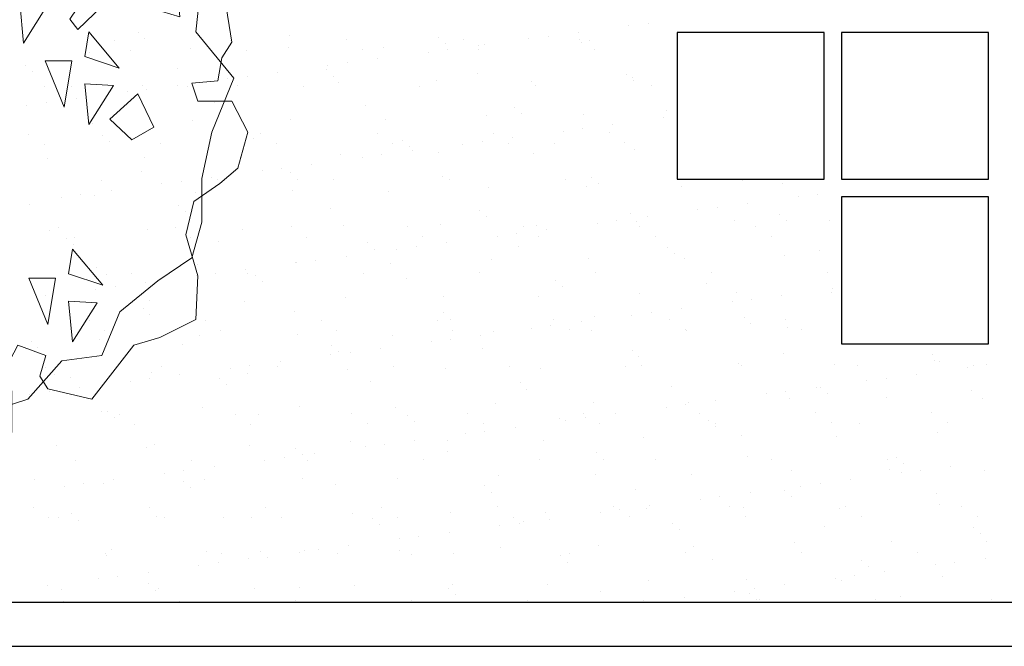
# Model space of a CAD drawing. Units: millimetres. Extents: x 2392.7 to 2481.9, y 1181.3 to 1215.5.
# Drawn here: x 2395.8 to 2399.2, y 1197.8 to 1199.9 of the extents above; entities that cross this region are included whole.
import ezdxf

# ---------------------------------------------------------------- set-up
doc = ezdxf.new("R2010")
doc.units = ezdxf.units.MM
doc.header["$LTSCALE"] = 0.5
doc.layers.get('0').update_dxf_attribs({"color": 251})
doc.layers.add('ARBOL', color=104, linetype='Continuous', lineweight=18)

# ---------------------------------------------------------------- blocks, each defined once
blk = doc.blocks.new('gf5')
at = {"layer": 'ARBOL', "linetype": 'Continuous'}
for p, q in [((214.5877, 158.0274), (214.4578, 157.9354)), ((214.7103, 157.9627), (214.5877, 158.0274)), ((215.2151, 158.0183), (215.1575, 157.9718)), ((215.3811, 157.9536), (215.2151, 158.0183)), ((214.8329, 157.9809), (214.6814, 157.9354)), ((214.7103, 157.815), (214.7103, 157.9627)), ((215.0637, 157.991), (214.8329, 157.9809)), ((214.9194, 157.9627), (214.8329, 157.9354)), ((214.9411, 157.9445), (214.9194, 157.9627)), ((215.1575, 157.9718), (214.9411, 157.9445)), ((215.2512, 157.9354), (215.0637, 157.991)), ((214.5299, 157.9354), (214.3929, 157.8514)), ((214.4578, 157.9354), (214.5227, 157.8616)), ((214.6814, 157.9354), (214.5299, 157.9354)), ((214.8329, 157.9354), (214.8401, 157.8798)), ((215.345, 157.8616), (215.2512, 157.9354)), ((215.3955, 157.8514), (215.3811, 157.9536)), ((214.5227, 157.8616), (214.5083, 157.7776)), ((214.8401, 157.8798), (214.9122, 157.7776)), ((215.006, 157.8889), (214.9627, 157.8514)), ((215.0709, 157.8889), (215.006, 157.8889)), ((215.172, 157.8514), (215.0709, 157.8889)), ((215.4749, 157.8332), (215.345, 157.8616)), ((214.3929, 157.8514), (214.1837, 157.7867)), ((214.9627, 157.8514), (214.9627, 157.8241)), ((214.9627, 157.8241), (214.9988, 157.7867)), ((215.1575, 157.7685), (215.1935, 157.8241)), ((215.1935, 157.8241), (215.172, 157.8514)), ((215.4677, 157.7776), (215.3955, 157.8514)), ((215.5974, 157.7321), (215.4749, 157.8332)), ((214.1621, 157.8059), (214.0972, 157.722)), ((214.1837, 157.7867), (214.1115, 157.6674)), ((214.3641, 157.7321), (214.1621, 157.8059)), ((214.7897, 157.6947), (214.7103, 157.815)), ((214.9988, 157.7867), (215.0637, 157.815)), ((215.0637, 157.815), (215.1575, 157.7685)), ((214.5083, 157.7776), (214.3641, 157.7321)), ((214.9122, 157.7776), (214.8834, 157.6947)), ((215.6912, 157.7503), (215.4677, 157.7776)), ((215.7634, 157.6117), (215.6912, 157.7503)), ((214.0972, 157.722), (214.1766, 157.5834)), ((215.3234, 157.7129), (215.4893, 157.7321)), ((215.4893, 157.7321), (215.3955, 157.6674)), ((215.6768, 157.5925), (215.5974, 157.7321)), ((214.8834, 157.6947), (214.7897, 157.6947)), ((215.2945, 157.639), (215.3234, 157.7129)), ((214.1115, 157.6674), (213.9529, 157.5834)), ((215.3955, 157.6674), (215.3811, 157.6026)), ((214.9304, 157.6395), (214.9163, 157.5507)), ((215.0401, 157.5089), (214.9304, 157.6395)), ((215.3811, 157.6026), (215.2945, 157.639)), ((215.7489, 157.4914), (215.7634, 157.6117)), ((213.8952, 157.5834), (213.8158, 157.5096)), ((213.9529, 157.5834), (213.8664, 157.4631)), ((214.0467, 157.4176), (213.8952, 157.5834)), ((214.1766, 157.5834), (214.0467, 157.4176)), ((215.1863, 157.5743), (215.1142, 157.5652)), ((215.2224, 157.4914), (215.1863, 157.5743)), ((215.8139, 157.5005), (215.6768, 157.5925)), ((214.9163, 157.5507), (215.0401, 157.5089)), ((215.1142, 157.5652), (215.143, 157.4732)), ((213.8158, 157.5096), (213.9168, 157.3437)), ((214.841, 157.3678), (214.7726, 157.535)), ((214.7726, 157.535), (214.8687, 157.535)), ((214.8687, 157.535), (214.841, 157.3678)), ((215.8788, 157.279), (215.8139, 157.5005)), ((215.143, 157.4732), (215.2224, 157.4914)), ((215.8139, 157.371), (215.7489, 157.4914)), ((213.8664, 157.4631), (213.888, 157.371)), ((214.9304, 157.3051), (214.9163, 157.4514)), ((214.9163, 157.4514), (215.0192, 157.4462)), ((215.0192, 157.4462), (214.9304, 157.3051)), ((215.2437, 157.4438), (215.2295, 157.355)), ((215.3534, 157.3132), (215.2437, 157.4438)), ((215.446, 157.4176), (215.5831, 157.3983)), ((215.446, 157.3801), (215.446, 157.4176)), ((215.5831, 157.3983), (215.5831, 157.2972)), ((213.888, 157.371), (213.8158, 157.2507)), ((215.4893, 157.3154), (215.446, 157.3801)), ((215.886, 157.3801), (215.8139, 157.371)), ((215.9581, 157.3437), (215.886, 157.3801)), ((213.9168, 157.3437), (213.8664, 157.2972)), ((215.0859, 157.3393), (215.182, 157.3393)), ((215.1543, 157.1721), (215.0859, 157.3393)), ((215.182, 157.3393), (215.1543, 157.1721)), ((215.2295, 157.355), (215.3534, 157.3132)), ((215.9942, 157.1121), (215.9581, 157.3437)), ((213.8664, 157.2972), (213.7653, 157.279)), ((215.4099, 157.1951), (215.4893, 157.3154)), ((215.5831, 157.2972), (215.4388, 157.1586)), ((215.7994, 157.2881), (215.7273, 157.2689)), ((215.8067, 157.2042), (215.7994, 157.2881)), ((213.7653, 157.279), (213.924, 157.1859)), ((215.2295, 157.2557), (215.3325, 157.2505)), ((215.2437, 157.1094), (215.2295, 157.2557)), ((215.7273, 157.2689), (215.7418, 157.2234)), ((215.8643, 157.1495), (215.8788, 157.279)), ((213.8158, 157.2507), (213.7149, 157.0848)), ((215.3325, 157.2505), (215.2437, 157.1094)), ((215.7418, 157.2234), (215.8067, 157.2042)), ((213.751, 157.1951), (213.7004, 157.0747)), ((213.9313, 157.1495), (213.751, 157.1951)), ((213.924, 157.1859), (213.9313, 157.1495)), ((215.4388, 157.1586), (215.4099, 157.1951)), ((215.4786, 157.1502), (215.4645, 157.0614)), ((215.5884, 157.0196), (215.4786, 157.1502)), ((216.0014, 156.9827), (215.8643, 157.1495)), ((215.9581, 157.0565), (215.9942, 157.1121)), ((213.7004, 157.0747), (213.7943, 156.9088)), ((213.7149, 157.0848), (213.7077, 156.9827)), ((215.3893, 156.8785), (215.3208, 157.0457)), ((215.3208, 157.0457), (215.417, 157.0457)), ((215.417, 157.0457), (215.3893, 156.8785)), ((215.4645, 157.0614), (215.5884, 157.0196)), ((215.9437, 156.9736), (215.9581, 157.0565)), ((213.7077, 156.9827), (213.787, 156.8259)), ((215.85, 156.9645), (215.9437, 156.9736)), ((215.9221, 156.7885), (216.0014, 156.9827)), ((215.4645, 156.9621), (215.5675, 156.9569)), ((215.4786, 156.8158), (215.4645, 156.9621)), ((215.5675, 156.9569), (215.4786, 156.8158)), ((215.8716, 156.8997), (215.85, 156.9645)), ((213.7943, 156.9088), (213.722, 156.8067)), ((215.6552, 156.927), (215.5542, 156.835)), ((215.7129, 156.8067), (215.6552, 156.927)), ((215.9942, 156.8997), (215.8716, 156.8997)), ((216.052, 156.7885), (215.9942, 156.8997)), ((214.8834, 156.8714), (214.8329, 156.8714)), ((214.8329, 156.8714), (214.8473, 156.8441)), ((214.8473, 156.8441), (214.8834, 156.8714)), ((213.787, 156.8259), (213.8447, 156.7055)), ((215.5542, 156.835), (215.6335, 156.7612)), ((213.722, 156.8067), (213.686, 156.6964)), ((215.6335, 156.7612), (215.7129, 156.8067)), ((215.886, 156.6216), (215.9221, 156.7885)), ((216.0159, 156.659), (216.052, 156.7885)), ((213.686, 156.6964), (213.7653, 156.6034)), ((213.8447, 156.7055), (213.9313, 156.6863)), ((213.9313, 156.6863), (213.9168, 156.6125)), ((215.9509, 156.6034), (216.0159, 156.659)), ((215.886, 156.4648), (215.886, 156.6216)), ((213.7653, 156.6034), (213.8664, 156.4921)), ((213.9168, 156.6125), (213.787, 156.5387)), ((215.8572, 156.5387), (215.9509, 156.6034)), ((213.787, 156.5387), (213.8014, 156.391)), ((215.8283, 156.4183), (215.8572, 156.5387)), ((213.8664, 156.4921), (213.8231, 156.3819)), ((215.85, 156.3354), (215.886, 156.4648)), ((215.8716, 156.2707), (215.8283, 156.4183)), ((213.8014, 156.391), (213.924, 156.2615)), ((213.8231, 156.3819), (213.8231, 156.2707)), ((215.4199, 156.3674), (215.4058, 156.2786)), ((215.5296, 156.2368), (215.4199, 156.3674)), ((215.7273, 156.2524), (215.85, 156.3354)), ((213.8231, 156.2707), (213.8664, 156.1685)), ((213.924, 156.2615), (214.0683, 156.0492)), ((215.0674, 156.2891), (215.0533, 156.2003)), ((215.1772, 156.1585), (215.0674, 156.2891)), ((215.3305, 156.0957), (215.2621, 156.2629)), ((215.2621, 156.2629), (215.3582, 156.2629)), ((215.3582, 156.2629), (215.3305, 156.0957)), ((215.4058, 156.2786), (215.5296, 156.2368)), ((215.8643, 156.1139), (215.8716, 156.2707)), ((215.5903, 156.1412), (215.7273, 156.2524)), ((214.0467, 156.1503), (214.09, 156.1968)), ((214.09, 156.1968), (214.1476, 156.1503)), ((215.0533, 156.2003), (215.1772, 156.1585)), ((213.8664, 156.1685), (214.0467, 156.1503)), ((214.9096, 156.1846), (215.0058, 156.1846)), ((214.9781, 156.0174), (214.9096, 156.1846)), ((215.0058, 156.1846), (214.9781, 156.0174)), ((215.4058, 156.1793), (215.5087, 156.1741)), ((215.4199, 156.033), (215.4058, 156.1793)), ((215.5087, 156.1741), (215.4199, 156.033)), ((214.1476, 156.1503), (214.0972, 155.9935)), ((215.5253, 155.9844), (215.5903, 156.1412)), ((215.0533, 156.101), (215.1563, 156.0958)), ((215.0674, 155.9547), (215.0533, 156.101)), ((215.1563, 156.0958), (215.0674, 155.9547)), ((215.7345, 156.0492), (215.8643, 156.1139)), ((214.0683, 156.0492), (214.2342, 156.039)), ((215.6407, 156.0208), (215.7345, 156.0492)), ((214.2342, 156.039), (214.3784, 155.9197)), ((215.1791, 155.9379), (215.2224, 156.0208)), ((215.2224, 156.0208), (215.3234, 155.9844)), ((215.4893, 155.8267), (215.6407, 156.0208)), ((214.0972, 155.9935), (214.1909, 155.8914)), ((215.3234, 155.9844), (215.3017, 155.9096)), ((215.3811, 155.9652), (215.5253, 155.9844)), ((214.8185, 155.7902), (214.8401, 155.9652)), ((214.8401, 155.9652), (214.9267, 155.9652)), ((214.9267, 155.9652), (214.9339, 155.771)), ((215.2584, 155.8267), (215.3811, 155.9652)), ((214.3784, 155.9197), (214.429, 155.7902)), ((215.2008, 155.855), (215.1791, 155.9379)), ((215.3017, 155.9096), (215.3306, 155.8641)), ((214.1909, 155.8914), (214.3641, 155.8267)), ((214.3641, 155.8267), (214.429, 155.8732)), ((214.429, 155.8732), (214.5877, 155.8176)), ((215.2008, 155.7063), (215.2008, 155.855)), ((215.3306, 155.8641), (215.4893, 155.8267)), ((214.5877, 155.8176), (214.6165, 155.7528)), ((214.8978, 155.771), (215.0276, 155.8084)), ((215.0276, 155.8084), (215.1142, 155.7801)), ((215.1142, 155.7801), (215.2584, 155.8267)), ((214.429, 155.7902), (214.7319, 155.7437)), ((214.7319, 155.7437), (214.8978, 155.771)), ((214.8329, 155.6507), (214.8185, 155.7902)), ((214.9339, 155.771), (215.0204, 155.7063)), ((214.6165, 155.7528), (214.7031, 155.6416)), ((215.0204, 155.7063), (215.2008, 155.7063)), ((214.7031, 155.6416), (214.8329, 155.6507))]:
    blk.add_line(p, q, dxfattribs=at)

msp = doc.modelspace()

# ---------------------------------------------------------------- linework, layer by layer
for p, q in [((2397.8858, 1199.8986), (2397.8858, 1199.8986)), ((2397.9519, 1199.9073), (2397.9519, 1199.9073)), ((2396.134, 1199.8489), (2396.134, 1199.8489)), ((2396.2131, 1199.8752), (2396.2131, 1199.8752)), ((2396.2365, 1199.8538), (2396.2365, 1199.8538)), ((2396.5295, 1199.8496), (2396.5295, 1199.8496)), ((2396.7287, 1199.864), (2396.7287, 1199.864)), ((2396.925, 1199.8503), (2396.925, 1199.8503)), ((2397.2369, 1199.8596), (2397.2369, 1199.8596)), ((2397.3204, 1199.851), (2397.3204, 1199.851)), ((2397.544, 1199.8536), (2397.544, 1199.8536)), ((2397.6101, 1199.8623), (2397.6101, 1199.8623)), ((2397.7133, 1199.8759), (2397.7133, 1199.8759)), ((2397.7159, 1199.8517), (2397.7159, 1199.8517)), ((2397.7526, 1199.8484), (2397.7526, 1199.8484)), ((2396.1875, 1199.8147), (2396.1875, 1199.8147)), ((2396.3918, 1199.8215), (2396.3918, 1199.8215)), ((2396.583, 1199.8155), (2396.583, 1199.8155)), ((2396.7242, 1199.8257), (2396.7242, 1199.8257)), ((2396.9785, 1199.8162), (2396.9785, 1199.8162)), ((2397.0491, 1199.8242), (2397.0491, 1199.8242)), ((2397.2603, 1199.8382), (2397.2603, 1199.8382)), ((2397.2682, 1199.8173), (2397.2682, 1199.8173)), ((2397.3715, 1199.8308), (2397.3715, 1199.8308)), ((2397.374, 1199.8169), (2397.374, 1199.8169)), ((2397.3921, 1199.8365), (2397.3921, 1199.8365)), ((2397.7245, 1199.8408), (2397.7245, 1199.8408)), ((2397.7695, 1199.8176), (2397.7695, 1199.8176)), ((2398.0494, 1199.8392), (2398.0494, 1199.8392)), ((2396.0487, 1199.8091), (2396.0487, 1199.8091)), ((2397.0296, 1199.7858), (2397.0296, 1199.7858)), ((2397.2021, 1199.8086), (2397.2021, 1199.8086)), ((2395.8313, 1199.7638), (2395.8313, 1199.7638)), ((2396.347, 1199.7525), (2396.347, 1199.7525)), ((2396.8551, 1199.7482), (2396.8551, 1199.7482)), ((2396.8603, 1199.7635), (2396.8603, 1199.7635)), ((2396.9264, 1199.7723), (2396.9264, 1199.7723)), ((2395.8547, 1199.7423), (2395.8547, 1199.7423)), ((2396.5184, 1199.7185), (2396.5184, 1199.7185)), ((2396.5845, 1199.7272), (2396.5845, 1199.7272)), ((2396.6878, 1199.7408), (2396.6878, 1199.7408)), ((2396.8786, 1199.7267), (2396.8786, 1199.7267)), ((2397.3708, 1199.7369), (2397.3708, 1199.7369)), ((2397.879, 1199.7326), (2397.879, 1199.7326)), ((2397.8962, 1199.7217), (2397.8962, 1199.7217)), ((2395.8956, 1199.6916), (2395.8956, 1199.6916)), ((2395.9848, 1199.6912), (2395.9848, 1199.6912)), ((2396.228, 1199.6959), (2396.228, 1199.6959)), ((2396.2427, 1199.6822), (2396.2427, 1199.6822)), ((2396.3459, 1199.6958), (2396.3459, 1199.6958)), ((2396.3803, 1199.6919), (2396.3803, 1199.6919)), ((2396.5529, 1199.6943), (2396.5529, 1199.6943)), ((2396.7758, 1199.6926), (2396.7758, 1199.6926)), ((2396.8959, 1199.7067), (2396.8959, 1199.7067)), ((2397.1713, 1199.6933), (2397.1713, 1199.6933)), ((2397.2284, 1199.7109), (2397.2284, 1199.7109)), ((2397.5532, 1199.7093), (2397.5532, 1199.7093)), ((2397.5668, 1199.6941), (2397.5668, 1199.6941)), ((2397.9024, 1199.7111), (2397.9024, 1199.7111)), ((2397.9623, 1199.6948), (2397.9623, 1199.6948)), ((2396.004, 1199.6508), (2396.004, 1199.6508)), ((2396.1765, 1199.6735), (2396.1765, 1199.6735)), ((2395.8347, 1199.6285), (2395.8347, 1199.6285)), ((2395.9008, 1199.6372), (2395.9008, 1199.6372)), ((2395.9652, 1199.6411), (2395.9652, 1199.6411)), ((2396.4734, 1199.6367), (2396.4734, 1199.6367)), ((2396.4968, 1199.6153), (2396.4968, 1199.6153)), ((2396.989, 1199.6255), (2396.989, 1199.6255)), ((2397.4972, 1199.6211), (2397.4972, 1199.6211)), ((2396.7322, 1199.581), (2396.7322, 1199.581)), ((2397.0571, 1199.5795), (2397.0571, 1199.5795)), ((2397.4001, 1199.5918), (2397.4001, 1199.5918)), ((2397.5206, 1199.5997), (2397.5206, 1199.5997)), ((2397.7325, 1199.5961), (2397.7325, 1199.5961)), ((2398.0029, 1199.5852), (2398.0029, 1199.5852)), ((2398.0129, 1199.6099), (2398.0129, 1199.6099)), ((2396.0567, 1199.5644), (2396.0567, 1199.5644)), ((2396.3998, 1199.5768), (2396.3998, 1199.5768)), ((2397.7272, 1199.5489), (2397.7272, 1199.5489)), ((2397.8304, 1199.5624), (2397.8304, 1199.5624)), ((2395.841, 1199.5301), (2395.841, 1199.5301)), ((2396.0916, 1199.5252), (2396.0916, 1199.5252)), ((2396.2365, 1199.5308), (2396.2365, 1199.5308)), ((2396.6073, 1199.514), (2396.6073, 1199.514)), ((2396.632, 1199.5316), (2396.632, 1199.5316)), ((2397.0275, 1199.5323), (2397.0275, 1199.5323)), ((2397.423, 1199.533), (2397.423, 1199.533)), ((2397.4886, 1199.5174), (2397.4886, 1199.5174)), ((2397.6611, 1199.5402), (2397.6611, 1199.5402)), ((2397.8185, 1199.5337), (2397.8185, 1199.5337)), ((2395.8946, 1199.496), (2395.8946, 1199.496)), ((2396.115, 1199.5038), (2396.115, 1199.5038)), ((2396.2901, 1199.4967), (2396.2901, 1199.4967)), ((2396.6856, 1199.4974), (2396.6856, 1199.4974)), ((2397.0811, 1199.4982), (2397.0811, 1199.4982)), ((2397.1154, 1199.5096), (2397.1154, 1199.5096)), ((2397.1389, 1199.4882), (2397.1389, 1199.4882)), ((2397.3192, 1199.4951), (2397.3192, 1199.4951)), ((2397.3853, 1199.5039), (2397.3853, 1199.5039)), ((2397.4766, 1199.4989), (2397.4766, 1199.4989)), ((2397.6311, 1199.4984), (2397.6311, 1199.4984)), ((2397.8721, 1199.4996), (2397.8721, 1199.4996)), ((2397.9042, 1199.477), (2397.9042, 1199.477)), ((2395.9036, 1199.4469), (2395.9036, 1199.4469)), ((2396.236, 1199.4511), (2396.236, 1199.4511)), ((2396.5609, 1199.4496), (2396.5609, 1199.4496)), ((2396.9039, 1199.4619), (2396.9039, 1199.4619)), ((2396.9774, 1199.4501), (2396.9774, 1199.4501)), ((2397.0435, 1199.4588), (2397.0435, 1199.4588)), ((2397.1467, 1199.4724), (2397.1467, 1199.4724)), ((2397.2364, 1199.4662), (2397.2364, 1199.4662)), ((2397.5612, 1199.4646), (2397.5612, 1199.4646)), ((2396.7016, 1199.4138), (2396.7016, 1199.4138)), ((2396.8049, 1199.4274), (2396.8049, 1199.4274)), ((2396.2255, 1199.4025), (2396.2255, 1199.4025)), ((2396.463, 1199.3824), (2396.463, 1199.3824)), ((2396.6355, 1199.4051), (2396.6355, 1199.4051)), ((2396.7337, 1199.3982), (2396.7337, 1199.3982)), ((2396.7571, 1199.3767), (2396.7571, 1199.3767)), ((2397.2493, 1199.387), (2397.2493, 1199.387)), ((2397.6694, 1199.376), (2397.6694, 1199.376)), ((2397.7575, 1199.3826), (2397.7575, 1199.3826)), ((2396.0874, 1199.3732), (2396.0874, 1199.3732)), ((2396.2936, 1199.3601), (2396.2936, 1199.3601)), ((2396.3597, 1199.3688), (2396.3597, 1199.3688)), ((2396.4829, 1199.3739), (2396.4829, 1199.3739)), ((2396.8784, 1199.3746), (2396.8784, 1199.3746)), ((2397.2739, 1199.3753), (2397.2739, 1199.3753)), ((2397.4081, 1199.3471), (2397.4081, 1199.3471)), ((2397.7405, 1199.3514), (2397.7405, 1199.3514)), ((2397.7809, 1199.3611), (2397.7809, 1199.3611)), ((2398.0654, 1199.3498), (2398.0654, 1199.3498)), ((2398.2732, 1199.3714), (2398.2732, 1199.3714)), ((2398.4084, 1199.3622), (2398.4084, 1199.3622)), ((2395.9518, 1199.3151), (2395.9518, 1199.3151)), ((2396.0179, 1199.3238), (2396.0179, 1199.3238)), ((2396.0647, 1199.3197), (2396.0647, 1199.3197)), ((2396.1211, 1199.3374), (2396.1211, 1199.3374)), ((2396.4078, 1199.3321), (2396.4078, 1199.3321)), ((2396.7402, 1199.3363), (2396.7402, 1199.3363)), ((2397.0651, 1199.3348), (2397.0651, 1199.3348)), ((2398.4619, 1199.3168), (2398.4619, 1199.3168)), ((2398.528, 1199.3255), (2398.528, 1199.3255)), ((2395.8437, 1199.2911), (2395.8437, 1199.2911)), ((2396.3519, 1199.2867), (2396.3519, 1199.2867)), ((2396.8676, 1199.2755), (2396.8676, 1199.2755)), ((2398.1861, 1199.2805), (2398.1861, 1199.2805)), ((2398.2894, 1199.294), (2398.2894, 1199.294)), ((2396.3753, 1199.2653), (2396.3753, 1199.2653)), ((2397.3757, 1199.2711), (2397.3757, 1199.2711)), ((2397.3992, 1199.2497), (2397.3992, 1199.2497)), ((2397.8914, 1199.2599), (2397.8914, 1199.2599)), ((2397.9475, 1199.249), (2397.9475, 1199.249)), ((2398.12, 1199.2718), (2398.12, 1199.2718)), ((2398.3996, 1199.2555), (2398.3996, 1199.2555)), ((2395.9436, 1199.2121), (2395.9436, 1199.2121)), ((2396.3391, 1199.2128), (2396.3391, 1199.2128)), ((2396.7346, 1199.2135), (2396.7346, 1199.2135)), ((2396.9119, 1199.2172), (2396.9119, 1199.2172)), ((2397.1301, 1199.2143), (2397.1301, 1199.2143)), ((2397.2444, 1199.2215), (2397.2444, 1199.2215)), ((2397.5256, 1199.215), (2397.5256, 1199.215)), ((2397.5692, 1199.2199), (2397.5692, 1199.2199)), ((2397.7782, 1199.2267), (2397.7782, 1199.2267)), ((2397.8443, 1199.2354), (2397.8443, 1199.2354)), ((2397.9122, 1199.2323), (2397.9122, 1199.2323)), ((2397.9211, 1199.2157), (2397.9211, 1199.2157)), ((2398.2447, 1199.2365), (2398.2447, 1199.2365)), ((2398.3166, 1199.2164), (2398.3166, 1199.2164)), ((2398.423, 1199.2341), (2398.423, 1199.2341)), ((2398.5696, 1199.235), (2398.5696, 1199.235)), ((2395.9116, 1199.2022), (2395.9116, 1199.2022)), ((2395.9701, 1199.1753), (2395.9701, 1199.1753)), ((2395.9972, 1199.178), (2395.9972, 1199.178)), ((2396.244, 1199.2064), (2396.244, 1199.2064)), ((2396.3927, 1199.1787), (2396.3927, 1199.1787)), ((2396.5689, 1199.2049), (2396.5689, 1199.2049)), ((2396.7882, 1199.1794), (2396.7882, 1199.1794)), ((2397.1836, 1199.1801), (2397.1836, 1199.1801)), ((2397.4363, 1199.1817), (2397.4363, 1199.1817)), ((2397.5024, 1199.1904), (2397.5024, 1199.1904)), ((2397.5791, 1199.1809), (2397.5791, 1199.1809)), ((2397.6057, 1199.204), (2397.6057, 1199.204)), ((2397.9746, 1199.1816), (2397.9746, 1199.1816)), ((2398.3701, 1199.1823), (2398.3701, 1199.1823)), ((2395.9935, 1199.1538), (2395.9935, 1199.1538)), ((2396.4858, 1199.164), (2396.4858, 1199.164)), ((2396.994, 1199.1597), (2396.994, 1199.1597)), ((2397.1606, 1199.1454), (2397.1606, 1199.1454)), ((2397.2638, 1199.159), (2397.2638, 1199.159)), ((2397.5096, 1199.1484), (2397.5096, 1199.1484)), ((2398.0178, 1199.1441), (2398.0178, 1199.1441)), ((2396.9219, 1199.114), (2396.9219, 1199.114)), ((2397.0174, 1199.1382), (2397.0174, 1199.1382)), ((2397.0944, 1199.1367), (2397.0944, 1199.1367)), ((2398.0412, 1199.1226), (2398.0412, 1199.1226)), ((2398.4164, 1199.1174), (2398.4164, 1199.1174)), ((2398.5335, 1199.1328), (2398.5335, 1199.1328)), ((2396.0727, 1199.075), (2396.0727, 1199.075)), ((2396.4158, 1199.0874), (2396.4158, 1199.0874)), ((2396.7482, 1199.0916), (2396.7482, 1199.0916)), ((2396.7526, 1199.0917), (2396.7526, 1199.0917)), ((2396.8187, 1199.1004), (2396.8187, 1199.1004)), ((2397.0731, 1199.09), (2397.0731, 1199.09)), ((2397.4161, 1199.1024), (2397.4161, 1199.1024)), ((2397.7485, 1199.1066), (2397.7485, 1199.1066)), ((2398.0734, 1199.1051), (2398.0734, 1199.1051)), ((2396.104, 1199.0526), (2396.104, 1199.0526)), ((2396.19, 1199.0552), (2396.19, 1199.0552)), ((2396.4107, 1199.0467), (2396.4107, 1199.0467)), ((2396.4768, 1199.0554), (2396.4768, 1199.0554)), ((2396.5801, 1199.069), (2396.5801, 1199.069)), ((2396.5855, 1199.0559), (2396.5855, 1199.0559)), ((2396.6122, 1199.0482), (2396.6122, 1199.0482)), ((2396.9809, 1199.0566), (2396.9809, 1199.0566)), ((2397.3764, 1199.0573), (2397.3764, 1199.0573)), ((2397.7719, 1199.058), (2397.7719, 1199.058)), ((2398.1674, 1199.0587), (2398.1674, 1199.0587)), ((2398.5629, 1199.0595), (2398.5629, 1199.0595)), ((2396.135, 1199.0104), (2396.135, 1199.0104)), ((2396.2382, 1199.024), (2396.2382, 1199.024)), ((2396.6356, 1199.0267), (2396.6356, 1199.0267)), ((2397.1279, 1199.037), (2397.1279, 1199.037)), ((2397.6361, 1199.0326), (2397.6361, 1199.0326)), ((2397.6595, 1199.0111), (2397.6595, 1199.0111)), ((2398.1517, 1199.0214), (2398.1517, 1199.0214)), ((2395.8964, 1198.979), (2395.8964, 1198.979)), ((2396.0689, 1199.0017), (2396.0689, 1199.0017)), ((2397.2524, 1198.9768), (2397.2524, 1198.9768)), ((2397.5772, 1198.9752), (2397.5772, 1198.9752)), ((2397.9202, 1198.9876), (2397.9202, 1198.9876)), ((2398.2527, 1198.9918), (2398.2527, 1198.9918)), ((2398.4065, 1198.9806), (2398.4065, 1198.9806)), ((2398.5776, 1198.9903), (2398.5776, 1198.9903)), ((2398.579, 1199.0034), (2398.579, 1199.0034)), ((2395.9196, 1198.9575), (2395.9196, 1198.9575)), ((2396.252, 1198.9617), (2396.252, 1198.9617)), ((2396.5769, 1198.9602), (2396.5769, 1198.9602)), ((2396.9199, 1198.9725), (2396.9199, 1198.9725)), ((2398.2371, 1198.9583), (2398.2371, 1198.9583)), ((2398.3032, 1198.967), (2398.3032, 1198.967)), ((2396.2304, 1198.9367), (2396.2304, 1198.9367)), ((2396.2538, 1198.9153), (2396.2538, 1198.9153)), ((2396.7461, 1198.9255), (2396.7461, 1198.9255)), ((2397.2543, 1198.9211), (2397.2543, 1198.9211)), ((2397.77, 1198.9099), (2397.77, 1198.9099)), ((2397.8953, 1198.9133), (2397.8953, 1198.9133)), ((2397.9614, 1198.922), (2397.9614, 1198.922)), ((2398.0646, 1198.9356), (2398.0646, 1198.9356)), ((2396.0462, 1198.8941), (2396.0462, 1198.8941)), ((2396.4417, 1198.8948), (2396.4417, 1198.8948)), ((2396.8372, 1198.8955), (2396.8372, 1198.8955)), ((2397.2327, 1198.8962), (2397.2327, 1198.8962)), ((2397.2777, 1198.8997), (2397.2777, 1198.8997)), ((2397.6195, 1198.877), (2397.6195, 1198.877)), ((2397.6282, 1198.8969), (2397.6282, 1198.8969)), ((2397.7227, 1198.8906), (2397.7227, 1198.8906)), ((2398.0237, 1198.8977), (2398.0237, 1198.8977)), ((2398.2781, 1198.9055), (2398.2781, 1198.9055)), ((2398.3015, 1198.8841), (2398.3015, 1198.8841)), ((2398.4191, 1198.8984), (2398.4191, 1198.8984)), ((2398.4244, 1198.8727), (2398.4244, 1198.8727)), ((2396.0997, 1198.86), (2396.0997, 1198.86)), ((2396.4238, 1198.8427), (2396.4238, 1198.8427)), ((2396.4952, 1198.8607), (2396.4952, 1198.8607)), ((2396.7562, 1198.8469), (2396.7562, 1198.8469)), ((2396.8907, 1198.8614), (2396.8907, 1198.8614)), ((2397.0811, 1198.8453), (2397.0811, 1198.8453)), ((2397.2862, 1198.8621), (2397.2862, 1198.8621)), ((2397.3809, 1198.8456), (2397.3809, 1198.8456)), ((2397.4241, 1198.8577), (2397.4241, 1198.8577)), ((2397.5534, 1198.8683), (2397.5534, 1198.8683)), ((2397.6817, 1198.8628), (2397.6817, 1198.8628)), ((2397.7565, 1198.8619), (2397.7565, 1198.8619)), ((2398.0772, 1198.8636), (2398.0772, 1198.8636)), ((2398.0814, 1198.8604), (2398.0814, 1198.8604)), ((2398.4727, 1198.8643), (2398.4727, 1198.8643)), ((2395.8486, 1198.8253), (2395.8486, 1198.8253)), ((2396.0807, 1198.8303), (2396.0807, 1198.8303)), ((2396.3643, 1198.814), (2396.3643, 1198.814)), ((2396.8725, 1198.8097), (2396.8725, 1198.8097)), ((2397.2115, 1198.8233), (2397.2115, 1198.8233)), ((2397.2776, 1198.832), (2397.2776, 1198.832)), ((2395.872, 1198.8038), (2395.872, 1198.8038)), ((2396.8697, 1198.7783), (2396.8697, 1198.7783)), ((2396.8959, 1198.7882), (2396.8959, 1198.7882)), ((2396.9358, 1198.787), (2396.9358, 1198.787)), ((2397.039, 1198.8006), (2397.039, 1198.8006)), ((2397.3882, 1198.7984), (2397.3882, 1198.7984)), ((2397.8964, 1198.7941), (2397.8964, 1198.7941)), ((2397.9198, 1198.7726), (2397.9198, 1198.7726)), ((2398.412, 1198.7828), (2398.412, 1198.7828)), ((2398.9202, 1198.7785), (2398.9202, 1198.7785)), ((2396.5939, 1198.742), (2396.5939, 1198.742)), ((2396.6972, 1198.7556), (2396.6972, 1198.7556)), ((2397.0835, 1198.7386), (2397.0835, 1198.7386)), ((2397.479, 1198.7393), (2397.479, 1198.7393)), ((2397.8745, 1198.74), (2397.8745, 1198.74)), ((2397.9282, 1198.7429), (2397.9282, 1198.7429)), ((2398.2607, 1198.7471), (2398.2607, 1198.7471)), ((2398.27, 1198.7407), (2398.27, 1198.7407)), ((2398.5856, 1198.7455), (2398.5856, 1198.7455)), ((2398.6655, 1198.7414), (2398.6655, 1198.7414)), ((2398.9286, 1198.7579), (2398.9286, 1198.7579)), ((2398.9436, 1198.757), (2398.9436, 1198.757)), ((2399.061, 1198.7422), (2399.061, 1198.7422)), ((2399.104, 1198.7437), (2399.104, 1198.7437)), ((2395.897, 1198.7364), (2395.897, 1198.7364)), ((2395.9276, 1198.7128), (2395.9276, 1198.7128)), ((2396.26, 1198.717), (2396.26, 1198.717)), ((2396.2925, 1198.7371), (2396.2925, 1198.7371)), ((2396.3553, 1198.7106), (2396.3553, 1198.7106)), ((2396.5278, 1198.7333), (2396.5278, 1198.7333)), ((2396.5849, 1198.7155), (2396.5849, 1198.7155)), ((2396.688, 1198.7378), (2396.688, 1198.7378)), ((2396.9279, 1198.7278), (2396.9279, 1198.7278)), ((2397.2604, 1198.7321), (2397.2604, 1198.7321)), ((2397.5852, 1198.7305), (2397.5852, 1198.7305)), ((2398.8654, 1198.7122), (2398.8654, 1198.7122)), ((2399.0379, 1198.735), (2399.0379, 1198.735)), ((2395.9825, 1198.7026), (2395.9825, 1198.7026)), ((2396.186, 1198.6883), (2396.186, 1198.6883)), ((2396.2521, 1198.697), (2396.2521, 1198.697)), ((2396.4907, 1198.6982), (2396.4907, 1198.6982)), ((2396.5141, 1198.6768), (2396.5141, 1198.6768)), ((2397.0064, 1198.687), (2397.0064, 1198.687)), ((2397.5146, 1198.6826), (2397.5146, 1198.6826)), ((2398.0303, 1198.6714), (2398.0303, 1198.6714)), ((2398.6961, 1198.6899), (2398.6961, 1198.6899)), ((2398.7622, 1198.6986), (2398.7622, 1198.6986)), ((2395.8441, 1198.6433), (2395.8441, 1198.6433)), ((2395.9102, 1198.652), (2395.9102, 1198.652)), ((2396.0135, 1198.6656), (2396.0135, 1198.6656)), ((2397.538, 1198.6612), (2397.538, 1198.6612)), ((2398.3542, 1198.6449), (2398.3542, 1198.6449)), ((2398.4203, 1198.6536), (2398.4203, 1198.6536)), ((2398.5236, 1198.6672), (2398.5236, 1198.6672)), ((2398.5384, 1198.667), (2398.5384, 1198.667)), ((2398.5618, 1198.6456), (2398.5618, 1198.6456)), ((2399.0541, 1198.6558), (2399.0541, 1198.6558)), ((2397.4321, 1198.613), (2397.4321, 1198.613)), ((2397.7645, 1198.6172), (2397.7645, 1198.6172)), ((2398.0784, 1198.6086), (2398.0784, 1198.6086)), ((2398.0894, 1198.6157), (2398.0894, 1198.6157)), ((2398.1817, 1198.6222), (2398.1817, 1198.6222)), ((2398.4324, 1198.628), (2398.4324, 1198.628)), ((2398.7648, 1198.6323), (2398.7648, 1198.6323)), ((2399.0897, 1198.6307), (2399.0897, 1198.6307)), ((2396.0887, 1198.5856), (2396.0887, 1198.5856)), ((2396.1089, 1198.5867), (2396.1089, 1198.5867)), ((2396.1487, 1198.5761), (2396.1487, 1198.5761)), ((2396.4318, 1198.598), (2396.4318, 1198.598)), ((2396.5442, 1198.5768), (2396.5442, 1198.5768)), ((2396.6246, 1198.5755), (2396.6246, 1198.5755)), ((2396.7642, 1198.6022), (2396.7642, 1198.6022)), ((2396.9397, 1198.5775), (2396.9397, 1198.5775)), ((2397.0891, 1198.6006), (2397.0891, 1198.6006)), ((2397.1328, 1198.5711), (2397.1328, 1198.5711)), ((2397.3352, 1198.5782), (2397.3352, 1198.5782)), ((2397.7307, 1198.5789), (2397.7307, 1198.5789)), ((2397.8398, 1198.5772), (2397.8398, 1198.5772)), ((2398.0123, 1198.5999), (2398.0123, 1198.5999)), ((2398.1262, 1198.5796), (2398.1262, 1198.5796)), ((2398.5217, 1198.5804), (2398.5217, 1198.5804)), ((2398.9172, 1198.5811), (2398.9172, 1198.5811)), ((2396.1323, 1198.5653), (2396.1323, 1198.5653)), ((2396.2023, 1198.5419), (2396.2023, 1198.5419)), ((2396.5978, 1198.5427), (2396.5978, 1198.5427)), ((2396.9933, 1198.5434), (2396.9933, 1198.5434)), ((2397.1562, 1198.5497), (2397.1562, 1198.5497)), ((2397.3888, 1198.5441), (2397.3888, 1198.5441)), ((2397.6485, 1198.5599), (2397.6485, 1198.5599)), ((2397.6705, 1198.5549), (2397.6705, 1198.5549)), ((2397.7366, 1198.5636), (2397.7366, 1198.5636)), ((2397.7843, 1198.5448), (2397.7843, 1198.5448)), ((2398.1567, 1198.5555), (2398.1567, 1198.5555)), ((2398.1798, 1198.5455), (2398.1798, 1198.5455)), ((2398.5753, 1198.5462), (2398.5753, 1198.5462)), ((2398.6723, 1198.5443), (2398.6723, 1198.5443)), ((2398.9708, 1198.547), (2398.9708, 1198.547)), ((2397.3286, 1198.5099), (2397.3286, 1198.5099)), ((2397.3947, 1198.5186), (2397.3947, 1198.5186)), ((2397.498, 1198.5322), (2397.498, 1198.5322)), ((2398.1801, 1198.5341), (2398.1801, 1198.5341)), ((2398.9366, 1198.5132), (2398.9366, 1198.5132)), ((2396.268, 1198.4723), (2396.268, 1198.4723)), ((2396.5929, 1198.4708), (2396.5929, 1198.4708)), ((2396.9359, 1198.4831), (2396.9359, 1198.4831)), ((2397.0529, 1198.4736), (2397.0529, 1198.4736)), ((2397.1561, 1198.4872), (2397.1561, 1198.4872)), ((2397.2684, 1198.4874), (2397.2684, 1198.4874)), ((2397.5932, 1198.4858), (2397.5932, 1198.4858)), ((2397.9362, 1198.4982), (2397.9362, 1198.4982)), ((2398.2687, 1198.5024), (2398.2687, 1198.5024)), ((2398.5936, 1198.5008), (2398.5936, 1198.5008)), ((2395.9356, 1198.4681), (2395.9356, 1198.4681)), ((2396.2428, 1198.464), (2396.2428, 1198.464)), ((2396.751, 1198.4597), (2396.751, 1198.4597)), ((2396.7744, 1198.4382), (2396.7744, 1198.4382)), ((2396.8143, 1198.4422), (2396.8143, 1198.4422)), ((2396.9868, 1198.4649), (2396.9868, 1198.4649)), ((2397.2667, 1198.4485), (2397.2667, 1198.4485)), ((2397.7749, 1198.4441), (2397.7749, 1198.4441)), ((2395.9996, 1198.4184), (2395.9996, 1198.4184)), ((2396.3951, 1198.4191), (2396.3951, 1198.4191)), ((2396.6449, 1198.4199), (2396.6449, 1198.4199)), ((2396.711, 1198.4286), (2396.711, 1198.4286)), ((2396.7906, 1198.4198), (2396.7906, 1198.4198)), ((2397.1861, 1198.4205), (2397.1861, 1198.4205)), ((2397.5816, 1198.4213), (2397.5816, 1198.4213)), ((2397.7983, 1198.4226), (2397.7983, 1198.4226)), ((2397.9771, 1198.422), (2397.9771, 1198.422)), ((2398.2906, 1198.4329), (2398.2906, 1198.4329)), ((2398.3726, 1198.4227), (2398.3726, 1198.4227)), ((2398.7681, 1198.4234), (2398.7681, 1198.4234)), ((2398.7987, 1198.4285), (2398.7987, 1198.4285)), ((2398.8221, 1198.407), (2398.8221, 1198.407)), ((2396.3031, 1198.3749), (2396.3031, 1198.3749)), ((2396.3692, 1198.3836), (2396.3692, 1198.3836)), ((2396.4724, 1198.3972), (2396.4724, 1198.3972)), ((2397.7725, 1198.3725), (2397.7725, 1198.3725)), ((2398.0974, 1198.371), (2398.0974, 1198.371)), ((2398.4404, 1198.3833), (2398.4404, 1198.3833)), ((2398.7728, 1198.3876), (2398.7728, 1198.3876)), ((2398.8131, 1198.3765), (2398.8131, 1198.3765)), ((2398.8793, 1198.3852), (2398.8793, 1198.3852)), ((2398.9825, 1198.3988), (2398.9825, 1198.3988)), ((2399.0977, 1198.386), (2399.0977, 1198.386)), ((2395.8611, 1198.3526), (2395.8611, 1198.3526)), ((2396.0273, 1198.3386), (2396.0273, 1198.3386)), ((2396.0967, 1198.3409), (2396.0967, 1198.3409)), ((2396.1306, 1198.3522), (2396.1306, 1198.3522)), ((2396.3692, 1198.3482), (2396.3692, 1198.3482)), ((2396.4398, 1198.3532), (2396.4398, 1198.3532)), ((2396.7722, 1198.3575), (2396.7722, 1198.3575)), ((2396.8849, 1198.337), (2396.8849, 1198.337)), ((2397.0971, 1198.3559), (2397.0971, 1198.3559)), ((2397.4401, 1198.3683), (2397.4401, 1198.3683)), ((2398.5374, 1198.3402), (2398.5374, 1198.3402)), ((2398.6406, 1198.3538), (2398.6406, 1198.3538)), ((2395.9612, 1198.3299), (2395.9612, 1198.3299)), ((2396.3927, 1198.3268), (2396.3927, 1198.3268)), ((2397.3931, 1198.3326), (2397.3931, 1198.3326)), ((2397.4165, 1198.3112), (2397.4165, 1198.3112)), ((2397.9088, 1198.3214), (2397.9088, 1198.3214)), ((2398.2988, 1198.3088), (2398.2988, 1198.3088)), ((2398.417, 1198.317), (2398.417, 1198.317)), ((2398.4713, 1198.3315), (2398.4713, 1198.3315)), ((2398.9326, 1198.3058), (2398.9326, 1198.3058)), ((2398.1294, 1198.2865), (2398.1294, 1198.2865)), ((2398.1955, 1198.2952), (2398.1955, 1198.2952)), ((2398.4404, 1198.2956), (2398.4404, 1198.2956)), ((2395.8558, 1198.2573), (2395.8558, 1198.2573)), ((2395.9875, 1198.2368), (2395.9875, 1198.2368)), ((2396.2513, 1198.258), (2396.2513, 1198.258)), ((2396.6468, 1198.2588), (2396.6468, 1198.2588)), ((2396.9439, 1198.2384), (2396.9439, 1198.2384)), ((2397.0423, 1198.2595), (2397.0423, 1198.2595)), ((2397.2764, 1198.2427), (2397.2764, 1198.2427)), ((2397.4378, 1198.2602), (2397.4378, 1198.2602)), ((2397.6012, 1198.2411), (2397.6012, 1198.2411)), ((2397.7876, 1198.2415), (2397.7876, 1198.2415)), ((2397.8333, 1198.2609), (2397.8333, 1198.2609)), ((2397.8537, 1198.2502), (2397.8537, 1198.2502)), ((2397.9442, 1198.2535), (2397.9442, 1198.2535)), ((2397.9569, 1198.2638), (2397.9569, 1198.2638)), ((2398.2288, 1198.2616), (2398.2288, 1198.2616)), ((2398.2767, 1198.2577), (2398.2767, 1198.2577)), ((2398.6016, 1198.2561), (2398.6016, 1198.2561)), ((2398.6243, 1198.2623), (2398.6243, 1198.2623)), ((2398.9446, 1198.2685), (2398.9446, 1198.2685)), ((2399.0198, 1198.2631), (2399.0198, 1198.2631)), ((2395.9094, 1198.2232), (2395.9094, 1198.2232)), ((2395.9436, 1198.2234), (2395.9436, 1198.2234)), ((2396.0109, 1198.2153), (2396.0109, 1198.2153)), ((2396.276, 1198.2276), (2396.276, 1198.2276)), ((2396.3049, 1198.2239), (2396.3049, 1198.2239)), ((2396.5031, 1198.2255), (2396.5031, 1198.2255)), ((2396.6009, 1198.2261), (2396.6009, 1198.2261)), ((2396.7004, 1198.2246), (2396.7004, 1198.2246)), ((2397.0113, 1198.2212), (2397.0113, 1198.2212)), ((2397.0959, 1198.2254), (2397.0959, 1198.2254)), ((2397.4914, 1198.2261), (2397.4914, 1198.2261)), ((2397.5118, 1198.2052), (2397.5118, 1198.2052)), ((2397.527, 1198.2099), (2397.527, 1198.2099)), ((2397.6151, 1198.2188), (2397.6151, 1198.2188)), ((2397.8868, 1198.2268), (2397.8868, 1198.2268)), ((2398.0352, 1198.2056), (2398.0352, 1198.2056)), ((2398.2823, 1198.2275), (2398.2823, 1198.2275)), ((2398.6778, 1198.2282), (2398.6778, 1198.2282)), ((2399.0733, 1198.2289), (2399.0733, 1198.2289)), ((2397.0347, 1198.1997), (2397.0347, 1198.1997)), ((2397.2732, 1198.1738), (2397.2732, 1198.1738)), ((2397.4457, 1198.1965), (2397.4457, 1198.1965)), ((2398.0586, 1198.1841), (2398.0586, 1198.1841)), ((2398.5509, 1198.1943), (2398.5509, 1198.1943)), ((2399.059, 1198.19), (2399.059, 1198.19)), ((2399.0825, 1198.1685), (2399.0825, 1198.1685)), ((2397.1039, 1198.1515), (2397.1039, 1198.1515)), ((2397.17, 1198.1602), (2397.17, 1198.1602)), ((2398.4484, 1198.1386), (2398.4484, 1198.1386)), ((2398.7808, 1198.1429), (2398.7808, 1198.1429)), ((2399.1057, 1198.1413), (2399.1057, 1198.1413)), ((2396.1214, 1198.1141), (2396.1214, 1198.1141)), ((2396.4478, 1198.1085), (2396.4478, 1198.1085)), ((2396.4977, 1198.1011), (2396.4977, 1198.1011)), ((2396.6295, 1198.1097), (2396.6295, 1198.1097)), ((2396.762, 1198.1065), (2396.762, 1198.1065)), ((2396.7802, 1198.1128), (2396.7802, 1198.1128)), ((2396.8281, 1198.1152), (2396.8281, 1198.1152)), ((2396.8932, 1198.1018), (2396.8932, 1198.1018)), ((2396.9314, 1198.1288), (2396.9314, 1198.1288)), ((2397.1051, 1198.1112), (2397.1051, 1198.1112)), ((2397.2887, 1198.1025), (2397.2887, 1198.1025)), ((2397.4481, 1198.1236), (2397.4481, 1198.1236)), ((2397.6842, 1198.1032), (2397.6842, 1198.1032)), ((2397.7805, 1198.1278), (2397.7805, 1198.1278)), ((2398.0796, 1198.104), (2398.0796, 1198.104)), ((2398.1054, 1198.1263), (2398.1054, 1198.1263)), ((2398.4751, 1198.1047), (2398.4751, 1198.1047)), ((2398.8706, 1198.1054), (2398.8706, 1198.1054)), ((2396.1022, 1198.1004), (2396.1022, 1198.1004)), ((2396.1047, 1198.0962), (2396.1047, 1198.0962)), ((2396.4863, 1198.0702), (2396.4863, 1198.0702)), ((2396.5895, 1198.0838), (2396.5895, 1198.0838)), ((2396.653, 1198.0882), (2396.653, 1198.0882)), ((2397.1452, 1198.0985), (2397.1452, 1198.0985)), ((2397.6534, 1198.0941), (2397.6534, 1198.0941)), ((2397.6768, 1198.0726), (2397.6768, 1198.0726)), ((2398.1691, 1198.0829), (2398.1691, 1198.0829)), ((2398.6773, 1198.0785), (2398.6773, 1198.0785)), ((2398.9963, 1198.0718), (2398.9963, 1198.0718)), ((2399.0996, 1198.0854), (2399.0996, 1198.0854)), ((2396.2477, 1198.0388), (2396.2477, 1198.0388)), ((2396.4202, 1198.0615), (2396.4202, 1198.0615)), ((2398.7007, 1198.0571), (2398.7007, 1198.0571)), ((2398.7577, 1198.0404), (2398.7577, 1198.0404)), ((2398.9302, 1198.0631), (2398.9302, 1198.0631)), ((2396.0783, 1198.0165), (2396.0783, 1198.0165)), ((2396.1444, 1198.0252), (2396.1444, 1198.0252)), ((2397.9522, 1198.0087), (2397.9522, 1198.0087)), ((2398.2847, 1198.013), (2398.2847, 1198.013)), ((2398.5884, 1198.0181), (2398.5884, 1198.0181)), ((2398.6096, 1198.0114), (2398.6096, 1198.0114)), ((2398.6545, 1198.0268), (2398.6545, 1198.0268)), ((2398.9526, 1198.0238), (2398.9526, 1198.0238)), ((2395.9058, 1197.9938), (2395.9058, 1197.9938)), ((2395.9516, 1197.9787), (2395.9516, 1197.9787)), ((2396.2478, 1197.9982), (2396.2478, 1197.9982)), ((2396.2712, 1197.9768), (2396.2712, 1197.9768)), ((2396.284, 1197.9829), (2396.284, 1197.9829)), ((2396.6089, 1197.9813), (2396.6089, 1197.9813)), ((2396.7634, 1197.987), (2396.7634, 1197.987)), ((2396.9519, 1197.9937), (2396.9519, 1197.9937)), ((2397.2716, 1197.9826), (2397.2716, 1197.9826)), ((2397.2844, 1197.9979), (2397.2844, 1197.9979)), ((2397.6092, 1197.9964), (2397.6092, 1197.9964)), ((2397.7873, 1197.9714), (2397.7873, 1197.9714)), ((2398.2465, 1197.9731), (2398.2465, 1197.9731)), ((2398.2955, 1197.967), (2398.2955, 1197.967)), ((2398.3126, 1197.9818), (2398.3126, 1197.9818)), ((2398.4159, 1197.9954), (2398.4159, 1197.9954)), ((2395.9584, 1197.9393), (2395.9584, 1197.9393)), ((2396.3539, 1197.94), (2396.3539, 1197.94)), ((2396.7494, 1197.9407), (2396.7494, 1197.9407)), ((2397.1449, 1197.9415), (2397.1449, 1197.9415)), ((2397.295, 1197.9612), (2397.295, 1197.9612)), ((2397.5404, 1197.9422), (2397.5404, 1197.9422)), ((2397.9359, 1197.9429), (2397.9359, 1197.9429)), ((2397.9708, 1197.9368), (2397.9708, 1197.9368)), ((2398.074, 1197.9504), (2398.074, 1197.9504)), ((2398.3189, 1197.9456), (2398.3189, 1197.9456)), ((2398.3314, 1197.9436), (2398.3314, 1197.9436)), ((2398.7269, 1197.9443), (2398.7269, 1197.9443)), ((2398.8112, 1197.9558), (2398.8112, 1197.9558)), ((2399.1224, 1197.945), (2399.1224, 1197.945))]:
    msp.add_line(p, q)
at = {"lineweight": 30}
for p, q in [((2392.9506, 1197.9359), (2419.6478, 1197.9359)), ((2392.8006, 1197.7859), (2420.8006, 1197.7859))]:
    msp.add_line(p, q, dxfattribs=at)
at = {"linetype": 'ByBlock'}
for points in [[(2398.5506, 1199.3759), (2398.5506, 1199.8759), (2398.0506, 1199.8759), (2398.0506, 1199.3759)], [(2399.1106, 1199.3759), (2399.1106, 1199.8759), (2398.6106, 1199.8759), (2398.6106, 1199.3759)], [(2399.1106, 1198.8159), (2399.1106, 1199.3159), (2398.6106, 1199.3159), (2398.6106, 1198.8159)]]:
    msp.add_lwpolyline(points, close=True, dxfattribs=at)

# ---------------------------------------------------------------- block references
at = {"xscale": 0.9451469442647066, "yscale": 0.9451469442647066, "zscale": 0.9451469442647066}
msp.add_blockref('gf5', (2192.3863, 1051.3482), dxfattribs=at)

doc.saveas('drawing.dxf')
